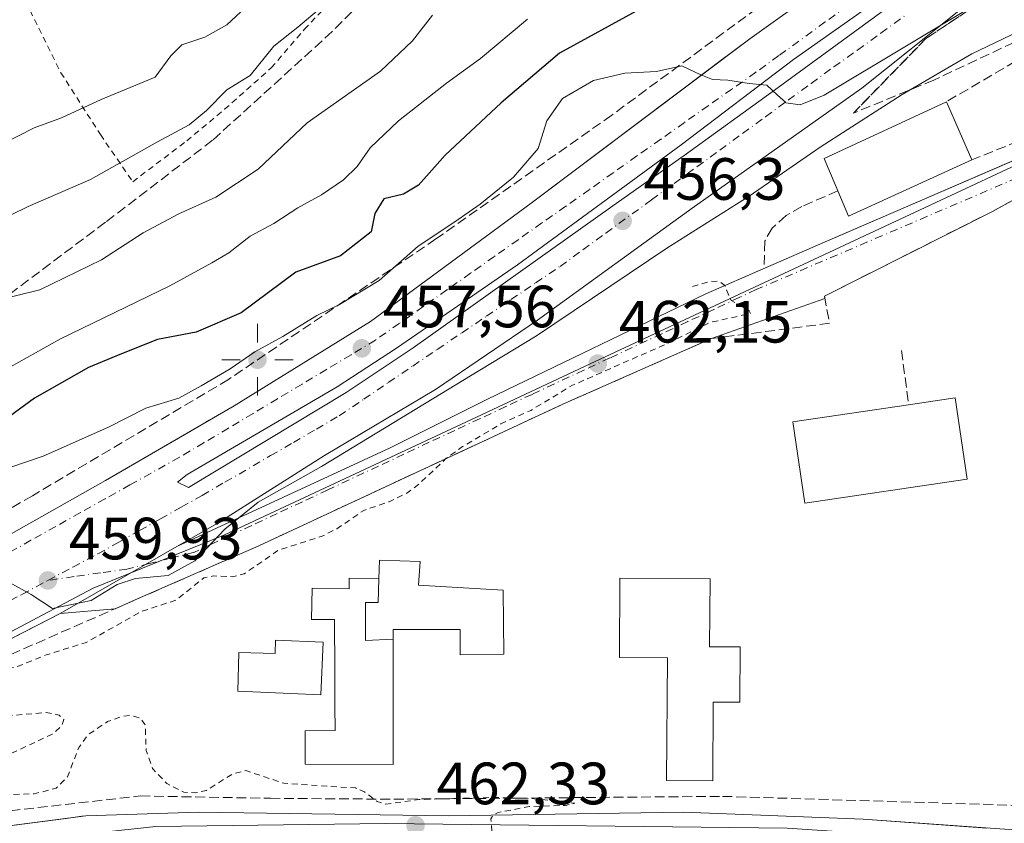
# Model space of a CAD drawing. Units: metres. Extents: x 610674 to 614137, y 4740888 to 4743257.
# Drawn here: x 612182 to 612347, y 4741140 to 4741275 of the extents above; entities that cross this region are included whole.
import ezdxf

# ---------------------------------------------------------------- set-up
doc = ezdxf.new("R2010")
doc.units = ezdxf.units.M
doc.header["$MEASUREMENT"] = 0
for name, pattern in [('DGN Style 2', [1.6480167562047852, 0.988810053722871, -0.6592067024819142]), ('DGN Style 3', [2.307223458686699, 1.648016756204785, -0.6592067024819142]), ('DGN Style 4', [2.6384748266838614, 1.318413404963828, -0.6592067024819142, 0.001648016756204785, -0.6592067024819142])]:
    doc.linetypes.add(name, pattern=pattern)
for name, color, linetype, lineweight in [('Alambrada', 7, 'DGN Style 2', 0), ('Arbolado forestal CxS', 92, 'Continuous', 0), ('Curva de nivel auxiliar', 30, 'DGN Style 2', 0), ('Curva de nivel maestra', 30, 'Continuous', 30), ('Curva de nivel normal', 30, 'Continuous', 0), ('Edificación Cxs', 1, 'Continuous', 13), ('Elemento construido', 1, 'Continuous', 0), ('Muro lineal', 1, 'DGN Style 3', 13), ('Núcleo urbano CxS', 7, 'Continuous', 0), ('Obra de contención lineal', 1, 'DGN Style 3', 13), ('Piscina CxS', 4, 'Continuous', 0), ('Punto de cota en terreno', 7, 'Continuous', 0), ('Punto geodésico', 7, 'Continuous', 0), ('Rótulo de punto de cota en terreno', 7, 'Continuous', 0), ('Senda', 7, 'DGN Style 3', 0), ('Suelo desnudo CxS', 253, 'Continuous', 0), ('Talud superficial', 30, 'DGN Style 3', 0), ('Vía urbana Cxs', 4, 'Continuous', 0), ('Vía urbana eje', 4, 'DGN Style 4', 0)]:
    doc.layers.add(name, color=color, linetype=linetype, lineweight=lineweight)
doc.styles.add('Style-Arial', font='txt')

# ---------------------------------------------------------------- blocks, each defined once
blk = doc.blocks.new('5PATER')
at = {"layer": 'Suelo desnudo CxS', "linetype": 'Continuous', "lineweight": 0}
h = blk.add_hatch(color=51, dxfattribs=at)
edge = h.paths.add_edge_path()
edge.add_ellipse((0, 0), major_axis=(-0.1095731443231308, -0.1110710700762829), ratio=0.9994222409660322, start_angle=0, end_angle=360)
blk = doc.blocks.new('5PGEO')
at = {"layer": 'Punto geodésico', "linetype": 'Continuous', "lineweight": 0}
h = blk.add_hatch(color=5, dxfattribs=at)
edge = h.paths.add_edge_path()
edge.add_ellipse((9.672975540161133e-05, -1.615428924560547e-05), major_axis=(-0.1095731434929149, -0.1110710692347192), ratio=0.9994222409660306, start_angle=0, end_angle=360)
at = {"layer": 'Punto geodésico', "color": 5, "linetype": 'Continuous', "lineweight": 0}
for p, q in [((0, 0.291), (0, 0.6)), ((-0.292, 0), (-0.6, 0)), ((0.291, 0), (0.6, 0)), ((0, -0.291), (0, -0.6))]:
    blk.add_line(p, q, dxfattribs=at)
blk = doc.blocks.new('*U47')
at = {"layer": 'Vía urbana Cxs', "color": 4, "linetype": 'Continuous', "lineweight": 0}
for points in [[(612492.1721999999, 4741467.251, 445.6861000000063), (612482.7795000002, 4741446.481100001, 446.6236999999965), (612474.0482000001, 4741429.944599999, 447.7201999999961), (612462.2082000002, 4741409.9024, 448.200800000006), (612454.0060000002, 4741396.805500001, 448.8196000000025), (612438.2632999998, 4741373.8529, 449.9220999999961), (612429.6643000003, 4741362.8726, 450.5975999999937), (612409.9528000001, 4741339.853800001, 451.645399999994), (612400.3616000004, 4741328.0799, 452.5935999999929), (612392.4241000004, 4741319.4147, 452.8197999999975), (612380.1210000003, 4741307.9715, 453.1906000000017), (612367.1563999997, 4741296.726700001, 453.8885000000009), (612354.5225000001, 4741287.797, 454.3660999999993), (612340.3010999998, 4741277.279800001, 454.9299000000028), (612323.4338999996, 4741263.8521, 457.1258999999991), (612294.9249999998, 4741243.6776, 457.9073000000063), (612268.9296000004, 4741224.892100001, 459.6160999999993), (612251.7977999998, 4741213.250499999, 459.7746000000043), (612233.1446000002, 4741202.137900001, 459.3592000000062), (612215.0867999997, 4741190.7608, 460.670499999993), (612208.3570999998, 4741186.888699999, 460.6159999999945), (612203.0972999996, 4741183.862299999, 462.5114999999933), (612188.7607000005, 4741175.613399999, 462.8071000000054), (612128.7100999998, 4741144.8201, 464.2231999999931)], [(612180.5301000001, 4741189.0101, 462.1546999999992), (612196.3701, 4741197.970100001, 463.2660999999935), (612212.4952999996, 4741207.334799999, 464.7084000000032), (612213.7591000004, 4741208.068700001, 463.2866000000067), (612217.9802000001, 4741210.520099999, 460.2013000000007), (612240.8501000004, 4741224.6801, 460.2415000000037), (612267.8501000004, 4741244.520099999, 459.9057999999932), (612297.9583999999, 4741267.128000001, 456.5244999999995), (612299.3640000002, 4741268.1834, 456.5809000000008), (612304.6201, 4741272.130100001, 456.3462), (612338.4200999998, 4741296.290100001, 454.1137000000017)], [(612323.5, 4741276.750600001, 454.3438000000024), (612311.9245999996, 4741268.6808, 454.9122000000062), (612293.0729, 4741254.327099999, 455.8331000000035), (612265.5562000005, 4741234.152600001, 457.4988000000012), (612245.2493000003, 4741220.195800001, 457.9903999999952), (612235.2613000004, 4741213.713500001, 458.3635000000068), (612210.0597000001, 4741198.962900001, 460.1125000000029), (612208.4722999996, 4741197.7062, 459.5020999999979), (612210.3244000003, 4741196.780099999, 459.3111000000063), (612236.7828000003, 4741212.7213, 458.1803999999975), (612248.0275999998, 4741220.2619, 457.7054000000062), (612281.5635000002, 4741244.0745, 456.4351000000024), (612293.6020000001, 4741252.541200001, 455.8549000000058), (612308.7494999999, 4741263.521400001, 455.1224999999977), (612332.2313000001, 4741280.7193, 453.9924000000028)]]:
    blk.add_polyline3d(points, dxfattribs=at)
blk = doc.blocks.new('*U49')
at = {"layer": 'Vía urbana Cxs', "color": 4, "linetype": 'Continuous', "lineweight": 0}
for points in [[(612170.6201, 4741138.720100001, 464.0338000000047), (612189.7531000003, 4741141.234200001, 473.4300999999978), (612192.3565999996, 4741141.576300001, 473.966499999995), (612193.0701000001, 4741141.670100001, 473.0528999999952), (612211.9801000003, 4741142.270099999, 475.709799999997), (612253.9200999998, 4741141.670100001, 465.8586000000069), (612293.5000999998, 4741142.2601, 469.8987999999954), (612323.6300999997, 4741141.0801, 464.920100000003), (612344.4493000006, 4741139.6073, 468.4541999999929)], [(612348.6206999999, 4741244.9178, 473.7868000000017), (612345.3800999997, 4741243.1601, 475.3172999999952), (612317.1401000004, 4741228.920100001, 465.9459000000061), (612317.2125000004, 4741228.526900001, 466.1183000000019), (612298.1700999998, 4741221.800100001, 468.7692999999999), (612273.1700999998, 4741210.770099999, 464.0160999999935), (612252.2099000001, 4741201.0109, 468.7453999999998), (612249.1600000003, 4741199.5908, 468.3071999999956), (612222.1401000004, 4741187.0101, 468.6814000000013), (612201.3307999996, 4741177.9016, 471.5706000000064), (612197.9863, 4741176.437700001, 470.042300000001), (612188.7607000005, 4741175.613399999, 462.8071000000054), (612203.0972999996, 4741183.862299999, 462.5114999999933), (612208.3570999998, 4741186.888699999, 460.6159999999945), (612244.2027000004, 4741203.458100001, 461.4962999999989), (612260.5539999995, 4741211.6338, 461.9723999999987), (612297.2253999999, 4741229.3344, 463.0558000000019), (612317.2600999996, 4741238.050100001, 463.5546999999933), (612320.3885000005, 4741239.397500001, 463.6144000000059), (612349.4101999998, 4741251.897100001, 464.8940000000002)]]:
    blk.add_polyline3d(points, dxfattribs=at)

msp = doc.modelspace()

# ---------------------------------------------------------------- linework, layer by layer
at = {"layer": 'Alambrada', "color": 7, "linetype": 'DGN Style 2', "lineweight": 0}
msp.add_polyline3d([(612216.9801000003, 4741336.290100001, 426.6297999999952), (612207.4600999998, 4741329.4801, 433.165599999993), (612202.8601000002, 4741325.640100001, 436.2706999999937), (612197.3300999999, 4741320.370100001, 436.4069000000018), (612190.5401, 4741314.7601, 434.0292000000045), (612185.6201, 4741309.7301, 430.6459999999934), (612176.2600999996, 4741300.6801, 432.8203000000067), (612172.9401000004, 4741297.170100001, 435.1401000000042), (612173.3701, 4741295.7301, 435.2988999999943), (612176.3701, 4741290.210100001, 434.3105999999971), (612182.2100999998, 4741279.8101, 430.4375), (612188.8501000004, 4741266.440099999, 433.7087999999931), (612195.5000999998, 4741256.050100001, 440.9269999999961), (612200.9401000004, 4741248.130100001, 440.3188999999985), (612210.0100999996, 4741255.0001, 438.6747000000032), (612216.3701, 4741260.290100001, 439.3894), (612224.2100999998, 4741267.2501, 439.1578000000009), (612229.7801000001, 4741273.7301, 439.0546999999933), (612238.8901000004, 4741283.3301, 435.9372000000003), (612245.0201000003, 4741288.9301, 439.1469999999972), (612239.8201000001, 4741295.4901, 436.6576999999961), (612231.3701, 4741310.210100001, 434.7550999999949), (612224.3000999996, 4741323.800100001, 427.4259000000021), (612216.9801000003, 4741336.290100001, 426.6297999999952)], dxfattribs=at)
at = {"layer": 'Arbolado forestal CxS', "color": 92, "linetype": 'Continuous', "lineweight": 0}
for points in [[(612486.8601000002, 4741395.170100001, 461.368100000007), (612480.8794, 4741390.4838, 461.0727000000043), (612480.5301000001, 4741390.210100001, 461.036500000002), (612456.6201, 4741370.130100001, 460.2768999999971), (612437.0500999996, 4741344.210100001, 463.1606999999931), (612437.1601, 4741344.040100001, 463.2911000000022), (612428.3000999996, 4741334.0001, 461.6411999999983), (612425.1053999999, 4741330.426700001, 461.7535999999964), (612420.5961999996, 4741325.383099999, 462.2727000000014), (612418.2600999996, 4741322.770099999, 462.7810000000027), (612418.3756999997, 4741322.208799999, 463.0246999999945), (612418.4384000005, 4741321.904200001, 463.0948999999965), (612419.1601, 4741318.4001, 463.8399000000064), (612434.8201000001, 4741285.540100001, 464.1646000000038), (612436.4880999997, 4741282.104, 464.0739999999933), (612410.4622999998, 4741273.485900001, 464.1852999999974), (612372.4473000001, 4741261.717700001, 463.9450999999972), (612315.3859000001, 4741235.089299999, 462.9158000000025), (612277.8010999998, 4741217.537500001, 461.9949999999953), (612258.6810999997, 4741208.608300001, 461.2782000000007), (612216.2383000003, 4741188.767100001, 459.6005000000005), (612194.2796999998, 4741179.874299999, 460.0004999999946), (612121.3344999999, 4741141.256899999, 460.9116999999969)], [(612436.4880999997, 4741282.104, 464.0739999999933), (612410.4622999998, 4741273.485900001, 464.1852999999974), (612372.4473000001, 4741261.717700001, 463.9450999999972), (612315.3859000001, 4741235.089299999, 462.9158000000025), (612277.8010999998, 4741217.537500001, 461.9949999999953), (612258.6810999997, 4741208.608300001, 461.2782000000007), (612216.2383000003, 4741188.767100001, 459.6005000000005), (612194.2796999998, 4741179.874299999, 460.0004999999946), (612121.3344999999, 4741141.256899999, 460.9116999999969)]]:
    msp.add_polyline3d(points, dxfattribs=at)
at = {"layer": 'Curva de nivel auxiliar', "color": 30, "linetype": 'DGN Style 2', "lineweight": 0, "elevation": 462.5, "flags": 128}
msp.add_lwpolyline([(612004.3015000002, 4741014.430199999), (612003.1200000001, 4741012.790100001), (612001.6900000004, 4741011.970100001), (612000.1799999997, 4741012.3301), (611998.4900000002, 4741014.390100001), (611995.9500000002, 4741019.940099999), (611992.7699999996, 4741022.440099999), (611990.9500000002, 4741029.600099999), (611991.1799999997, 4741031.110099999), (611992.1399999997, 4741032.700099999), (611997.1399999997, 4741038.280099999), (611997.7800000003, 4741039.710100001), (611998.0899999999, 4741041.450099999), (611997.7300000006, 4741045.9001), (611995.4800000006, 4741051.470100001), (611995.0499999998, 4741053.4001), (611993.9100000003, 4741062.020099999), (611994.0899999999, 4741063.8301), (611994.6600000003, 4741065.470100001), (611996.04, 4741066.800100001), (611998.7400000002, 4741066.4901), (612000.8099999996, 4741067.220100001), (612005.5199999996, 4741072.090100001), (612008.0700000003, 4741073.9801), (612011.2599999999, 4741075.190099999), (612017.9800000006, 4741076.960100001), (612021.3499999996, 4741077.6601), (612033.6900000004, 4741078.9001), (612037.0800000001, 4741078.710100001), (612042.4000000004, 4741077.2601), (612044.8200000003, 4741077.610099999), (612048.1500000004, 4741079.370100001), (612052.8300000001, 4741083.370100001), (612060.1100000005, 4741087.360099999), (612064.3300000001, 4741091.1801), (612071.9199999999, 4741092.9101), (612079.4500000002, 4741095.540100001), (612087.0999999996, 4741095.860099999), (612090, 4741097.780099999), (612090.9199999999, 4741098.0801), (612093.2699999996, 4741097.960100001), (612097.6699999999, 4741096.850099999), (612099.3799999999, 4741096.090100001), (612100.7400000002, 4741094.890100001), (612102.3899999997, 4741092.190099999), (612103.7100000001, 4741089.1501), (612105.2400000002, 4741084.700099999), (612106.8899999997, 4741078.4101), (612107.8499999996, 4741076.110099999), (612109.1200000001, 4741074.5701), (612111.7199999997, 4741072.350099999), (612113.4000000004, 4741071.2301), (612115.1100000005, 4741070.5701), (612117.3499999996, 4741070.6601), (612119.54, 4741071.600099999), (612125.1799999997, 4741076.7301), (612126.5999999996, 4741078.960100001), (612129.6600000003, 4741086.6601), (612131.3200000003, 4741088.420100001), (612132.4199999999, 4741088.850099999), (612134.2300000006, 4741088.940099999), (612142.0700000003, 4741086.840100001), (612147.9600000001, 4741086.270099999), (612160.6399999997, 4741085.9301), (612175.75, 4741081.360099999), (612181.1799999997, 4741080.5701), (612181.9600000001, 4741081.120100001), (612182.2199999997, 4741082.0701), (612181.8499999996, 4741085.130100001), (612180.2999999998, 4741087.720100001), (612176.5099999999, 4741091.550100001), (612176.6200000001, 4741092.280099999), (612178.4400000004, 4741092.770099999), (612183.3399999999, 4741092.040100001), (612188.7699999996, 4741091.9301), (612190.75, 4741092.3101), (612191.0199999996, 4741093.090100001), (612190.0899999999, 4741095.4101), (612188.8899999997, 4741096.790100001), (612181.5499999998, 4741101.360099999), (612174.3099999996, 4741104.200099999), (612161.9900000002, 4741109.9101), (612156.1699999999, 4741111.890100001), (612151.75, 4741114.1501), (612146.6699999999, 4741115.470100001), (612144.2599999999, 4741116.550100001), (612142.8799999999, 4741117.640100001), (612141.9400000004, 4741118.850099999), (612140.5099999999, 4741122.390100001), (612140.2699999996, 4741125.190099999), (612141.3899999997, 4741126.450099999), (612143.4500000002, 4741126.710100001), (612146.1600000003, 4741124.950099999), (612148.2999999998, 4741124.540100001), (612154.0899999999, 4741126.7301), (612166.0800000001, 4741130.1601), (612184.2199999997, 4741133.0801), (612191.2199999997, 4741134.880100001), (612194.3300000001, 4741134.6601), (612196.0199999996, 4741133.9901), (612198.1900000004, 4741132.460100001), (612200.3499999996, 4741132.170100001), (612205.2699999996, 4741134.300100001), (612209.6299999999, 4741137.2401), (612212.7100000001, 4741138.0601), (612218.6799999997, 4741138.110099999), (612224.1299999999, 4741137.020099999), (612227.5700000003, 4741136.7601), (612259.54, 4741137.920100001), (612261.3099999996, 4741138.5701), (612261.0999999996, 4741141.1501), (612261.4500000002, 4741141.7601), (612262.3200000003, 4741142.220100001), (612267.5499999998, 4741143.220100001), (612273.6200000001, 4741143.420100001), (612275.2199999997, 4741143.7601), (612268.4000000004, 4741144.540100001), (612261.4900000002, 4741144.7401), (612249, 4741144.390100001), (612243.4199999999, 4741143.620100001), (612241.9800000006, 4741144.050100001), (612239.8899999997, 4741145.6601), (612238.3300000001, 4741146.340100001), (612226.3300000001, 4741147.120100001), (612219.9500000002, 4741149.2601), (612217.6699999999, 4741148.700099999), (612213.3399999999, 4741145.9101), (612211.4400000004, 4741145.5101), (612209.5, 4741145.630100001), (612206.6600000003, 4741147.0701), (612204.2599999999, 4741149.610099999), (612203.1699999999, 4741152.610099999), (612203.04, 4741156.940099999), (612202.1799999997, 4741158.0601), (612200.7100000001, 4741158.520099999), (612199.0199999996, 4741158.3201), (612196.7100000001, 4741157.4901), (612193.3600000005, 4741155.2401), (612191.8700000001, 4741153.110099999), (612189.9500000002, 4741148.190099999), (612188.0599999996, 4741146.280099999), (612184.3700000001, 4741145.350099999), (612178.4000000004, 4741145.1601), (612176.8899999997, 4741145.6601), (612175.7000000002, 4741146.860099999), (612175.5, 4741148.280099999), (612176.1200000001, 4741149.5601), (612178.1299999999, 4741151.0101), (612187.4100000003, 4741155.360099999), (612189.0099999999, 4741156.790100001), (612189.3600000005, 4741157.8201), (612188.5800000001, 4741158.5801), (612186.4000000004, 4741158.9901), (612175.3300000001, 4741158.100099999), (612169.3600000005, 4741158.720100001), (612168.2699999996, 4741159.300100001), (612168, 4741160.290100001), (612168.5599999996, 4741161.790100001), (612169.6500000004, 4741163.280099999), (612171.0099999999, 4741164.350099999), (612172.6299999999, 4741165.050100001), (612181.25, 4741166.620100001), (612186.4100000003, 4741168.6801), (612193.1299999999, 4741170.780099999), (612202.4000000004, 4741175.9801), (612208.2000000002, 4741177.870100001), (612212.9000000004, 4741181.620100001), (612214.4400000004, 4741181.9301), (612217.6399999997, 4741181.8101), (612219.6699999999, 4741182.290100001), (612225.3899999997, 4741186.2501), (612232.75, 4741188.600099999), (612235.2199999997, 4741189.860099999), (612239.7300000006, 4741192.950099999), (612243.9900000002, 4741194.4101), (612246.9800000006, 4741195.840100001), (612249.1200000001, 4741197.460100001), (612253.5999999996, 4741201.690099999), (612256.3399999999, 4741203.670100001), (612262.7599999999, 4741207.470100001), (612267.8099999996, 4741209.7301), (612274.7199999997, 4741213.920100001), (612290.4600000001, 4741220.8301), (612297.9199999999, 4741224.5001), (612304.7300000006, 4741226.0101), (612304.5199999996, 4741226.470100001), (612301.4600000001, 4741228.190099999), (612300.3799999999, 4741230.7301), (612299.3099999996, 4741231.470100001), (612297.6799999997, 4741231.340100001), (612294.54, 4741230.420100001)], dxfattribs=at)
at = {"layer": 'Curva de nivel maestra', "color": 30, "linetype": 'Continuous', "lineweight": 30, "elevation": 450, "flags": 128}
msp.add_lwpolyline([(612286.1299999999, 4741277.090100001), (612272.6200000001, 4741269.710100001), (612262.8200000003, 4741261.380100001), (612253.4400000004, 4741252.5801), (612248.9400000004, 4741247.550100001), (612246.4400000004, 4741246.030099999), (612243.0899999999, 4741245.2401), (612241.5899999999, 4741242.800100001), (612240.9800000006, 4741239.710100001), (612235.8300000001, 4741235.670100001), (612228.3300000001, 4741232.950099999), (612219.1299999999, 4741226.140100001), (612211.5999999996, 4741222.860099999), (612205.0700000003, 4741221.640100001), (612199.0599999996, 4741219.210100001), (612193.5, 4741216.940099999), (612184.4199999999, 4741211.790100001), (612177.6600000003, 4741206.870100001)], dxfattribs=at)
at = {"layer": 'Curva de nivel normal', "color": 30, "linetype": 'Continuous', "lineweight": 0, "flags": 128}
for points, elevation in [([(612180.2199999997, 4741180.8201), (612183.8600000005, 4741178.800100001), (612187.4600000001, 4741176.4901), (612193.9699999997, 4741177.8101), (612198.3099999996, 4741180.4801), (612201.4000000004, 4741181.520099999), (612206.9000000004, 4741182.030099999), (612211.3899999997, 4741184.470100001), (612216.3899999997, 4741189.770099999), (612221.9900000002, 4741194.3101), (612232.6600000003, 4741200.3301), (612259.2644999997, 4741216.4652), (612268.7699999996, 4741222.2301), (612290.6799999997, 4741236.9801), (612304.5099999999, 4741245.690099999), (612316.4299999997, 4741253.9101), (612330.1799999997, 4741262.780099999), (612341.9299999997, 4741269.630100001), (612351.0300000003, 4741273.960100001), (612363.3899999997, 4741281.710100001)], 460), ([(612180.2999999998, 4741200.1601), (612185.8799999999, 4741202.030099999), (612196.8799999999, 4741206.940099999), (612203.1100000005, 4741210.090100001), (612208.6699999999, 4741211.8101), (612212.4400000004, 4741213.880100001), (612217.3200000003, 4741216.720100001), (612221.4299999997, 4741219.550100001), (612226.1399999997, 4741222.1601), (612231.8399999999, 4741225.690099999), (612235.6600000003, 4741227.5001), (612242.3300000001, 4741231.530099999), (612248.8700000001, 4741237.340100001), (612255.0599999996, 4741241.390100001), (612259.29, 4741244.380100001), (612264.9199999999, 4741248.920100001), (612269.0199999996, 4741253.710100001), (612270.4800000006, 4741258.380100001), (612273.1200000001, 4741262.090100001), (612278.3399999999, 4741265.120100001), (612283.6200000001, 4741266.340100001), (612288.9100000003, 4741266.640100001), (612293.2100000001, 4741267.600099999), (612296.3499999996, 4741266.0801), (612298.3200000003, 4741265.3201), (612300.9000000004, 4741265.1801), (612304.5, 4741264.6501), (612307.4900000002, 4741264.340100001), (612309.2800000003, 4741262.6801), (612310.5869000005, 4741261.476600001), (612310.6699999999, 4741261.4001), (612313.0899999999, 4741261.050100001), (612317.0700000003, 4741262.6801), (612345.3099999996, 4741279.620100001)], 455), ([(612174.7199999997, 4741239.790100001), (612183.3499999996, 4741243.960100001), (612193.8399999999, 4741248.5001), (612205.0999999996, 4741254.840100001), (612210.4100000003, 4741257.700099999), (612213.3300000001, 4741260.100099999), (612216.7400000002, 4741263.550100001), (612220.6600000003, 4741265.960100001), (612224.6600000003, 4741270.880100001), (612228.6600000003, 4741274.0701), (612232.6600000003, 4741277.470100001)], 435), ([(612179.1200000001, 4741254.5101), (612184.3600000005, 4741257.200099999), (612188.9800000006, 4741258.860099999), (612195.6399999997, 4741261.920100001), (612204.6799999997, 4741265.670100001), (612207.3399999999, 4741269.270099999), (612209.1900000004, 4741271.110099999), (612213.0700000003, 4741272.420100001), (612216.7599999999, 4741274.5001), (612220.6600000003, 4741278.100099999)], 430), ([(612169.1100000005, 4741210.8101), (612188.8200000003, 4741221.7601), (612207.1900000004, 4741230.6801), (612214.2400000002, 4741234.520099999), (612217.0899999999, 4741236.190099999), (612220.6799999997, 4741239.020099999), (612224.6600000003, 4741241.120100001), (612228.6600000003, 4741243.770099999), (612232.6600000003, 4741245.9101), (612236.3300000001, 4741248.440099999), (612238.6200000001, 4741250.710100001), (612240.8099999996, 4741253.840100001), (612245.5599999996, 4741258.370100001), (612253.6399999997, 4741264.710100001), (612259.3300000001, 4741268.840100001), (612267.2599999999, 4741275.450099999)], 445), ([(612177.3300000001, 4741228.020099999), (612185.3300000001, 4741229.970100001), (612195.6600000003, 4741235.0101), (612202.6600000003, 4741239.530099999), (612208.6600000003, 4741242.770099999), (612214.9100000003, 4741245.530099999), (612221.9800000006, 4741250.270099999), (612230.2400000002, 4741258.020099999), (612242.5599999996, 4741266.700099999), (612247.9299999997, 4741271.790100001), (612251.2999999998, 4741276.100099999)], 440)]:
    msp.add_lwpolyline(points, dxfattribs=dict(at, elevation=elevation))
at = {"layer": 'Edificación Cxs', "color": 1, "linetype": 'Continuous', "lineweight": 13, "flags": 128}
for points, elevation in [([(612330.2600999996, 4741246.520099999), (612321.1700999998, 4741242.360099999), (612319.3901000004, 4741246.5801), (612317.1001000004, 4741252.050100001), (612337.6501000002, 4741261.5701), (612341.8901000004, 4741251.8101)], 467.5598999999929), ([(612341.1201, 4741198.170100001), (612313.8501000004, 4741194.1801), (612311.8501000004, 4741207.8101), (612331.2801000001, 4741210.670100001), (612339.1201, 4741211.8201)], 481.8187000000034), ([(612244.6826, 4741171.301700001), (612240.0268999999, 4741171.1251), (612240.0268999999, 4741177.475099999), (612242.1436000001, 4741177.475099999), (612242.2901, 4741181.440400001), (612242.3800999997, 4741184.600099999), (612249.2001, 4741184.390100001), (612248.9600999998, 4741180.380100001), (612249.8334999997, 4741180.3301), (612263.1401000004, 4741179.5701), (612263.2801000001, 4741168.790100001), (612255.9401000004, 4741168.690099999), (612255.9301000005, 4741172.960100001), (612249.7187000001, 4741172.943499999), (612245.2342999997, 4741172.931500001), (612244.6801000005, 4741172.9301), (612244.6823000005, 4741171.3137)], 477.5500999999931), ([(612242.2901, 4741181.440400001), (612242.1436000001, 4741177.475099999), (612240.0268999999, 4741177.475099999), (612240.0268999999, 4741171.1251), (612244.6826, 4741171.301700001), (612244.6892999997, 4741165.967499999), (612244.7024999997, 4741155.986500001), (612244.7100999998, 4741150.290100001), (612229.9101, 4741150.340100001), (612229.9101, 4741155.9301), (612234.9401000004, 4741155.9801), (612234.9083000004, 4741160.1995), (612234.9080999997, 4741160.2393), (612234.8652999997, 4741165.929500001), (612234.8000999996, 4741174.600099999), (612230.9901000002, 4741174.640100001), (612231.1001000004, 4741179.880100001), (612237.2701000003, 4741179.7601), (612237.3000999996, 4741181.540100001)], 473.9545999999972), ([(612302.9801000003, 4741170.020099999), (612302.9200999998, 4741160.7301), (612298.4600999998, 4741160.7601), (612298.3701, 4741147.540100001), (612290.6201, 4741147.590100001), (612290.7701000003, 4741168.210100001), (612282.6901000004, 4741168.2501), (612282.7801000001, 4741181.590100001), (612297.9200999998, 4741181.4801), (612297.8501000004, 4741170.050100001)], 475.8125)]:
    msp.add_lwpolyline(points, close=True, dxfattribs=dict(at, elevation=elevation))
at = {"layer": 'Edificación Cxs', "color": 1, "linetype": 'Continuous', "lineweight": 13, "extrusion": (-0.1566916404505408, 0.03293087380693321, 0.9870984182761263), "elevation": 60647.22318456614, "flags": 128}
msp.add_lwpolyline([(-4765820.903640894, -370981.6894632396), (-4765825.785713817, -370985.0995189567), (-4765839.32871808, -370966.7095756254)], dxfattribs=at)
at = {"layer": 'Edificación Cxs', "color": 1, "linetype": 'Continuous', "lineweight": 13, "extrusion": (0.06912125448559372, -0.1591093027710017, 0.9848383024385594), "elevation": -711592.8052316788, "flags": 128}
msp.add_lwpolyline([(2450791.012176683, 4042496.504219374), (2450791.012176683, 4042485.699193906)], dxfattribs=at)
at = {"layer": 'Edificación Cxs', "color": 1, "linetype": 'Continuous', "lineweight": 13, "extrusion": (0.08761371938022953, 0.03985181217178449, 0.9953570561577324), "elevation": 243060.5504675946, "flags": 128}
msp.add_lwpolyline([(4062234.916926579, -2508704.961233916), (4062234.916926579, -2508692.125056125)], dxfattribs=at)
at = {"layer": 'Edificación Cxs', "color": 1, "linetype": 'Continuous', "lineweight": 13, "extrusion": (-0.1517221153061372, -0.3472175353382059, 0.9254298368221618), "elevation": -1738715.870843458, "flags": 128}
msp.add_lwpolyline([(-1337331.019003944, 4247679.36594756), (-1337337.682811568, 4247671.313831121), (-1337341.003612325, 4247674.722211175)], dxfattribs=at)
at = {"layer": 'Edificación Cxs', "color": 1, "linetype": 'Continuous', "lineweight": 13, "extrusion": (-0.1671821307734593, 0.05357682612735797, 0.9844692269706378), "elevation": 152107.5265736663, "flags": 128}
msp.add_lwpolyline([(-4701899.585054608, -850312.8982904447), (-4701903.07281621, -850305.6710176228), (-4701890.68436358, -850299.5049372085)], dxfattribs=at)
at = {"layer": 'Edificación Cxs', "color": 1, "linetype": 'Continuous', "lineweight": 13}
for points in [[(612341.1201, 4741198.170100001, 468.9529999999941), (612313.8501000004, 4741194.1801, 478.5331000000006), (612311.8501000004, 4741207.8101, 481.8187000000034), (612331.2801000001, 4741210.670100001, 466.6016999999993)], [(612249.2001, 4741184.390100001, 477.5500999999931), (612248.9600999998, 4741180.380100001, 477.2712999999931), (612249.8334999997, 4741180.3301, 476.5923000000039), (612263.1401000004, 4741179.5701, 470.2379999999976), (612263.2801000001, 4741168.790100001, 471.0466000000015), (612255.9401000004, 4741168.690099999, 467.1257999999943), (612255.9301000005, 4741172.960100001, 471.2473000000027), (612249.7187000001, 4741172.943499999, 471.844299999997), (612245.2342999997, 4741172.931500001, 473.0660999999964), (612244.6801000005, 4741172.9301, 473.0510000000068), (612244.6823000005, 4741171.3137, 471.8157000000065), (612244.6823000005, 4741171.301700001, 471.8062000000064), (612244.6892999997, 4741165.967499999, 468.8432999999932), (612244.7024999997, 4741155.986500001, 468.3850999999996), (612244.7100999998, 4741150.290100001, 467.6842999999935), (612229.9101, 4741150.340100001, 469.0040000000009), (612229.9101, 4741155.9301, 465.9802000000054), (612234.9401000004, 4741155.9801, 467.2302999999956), (612234.9083000004, 4741160.1995, 467.0050000000047), (612234.9080999997, 4741160.2393, 466.9998000000051), (612234.8652999997, 4741165.929500001, 466.6587), (612234.8000999996, 4741174.600099999, 467.2972000000009), (612230.9901000002, 4741174.640100001, 467.2045999999973), (612231.1001000004, 4741179.880100001, 468.3950000000041), (612237.2701000003, 4741179.7601, 466.8274999999995), (612237.3000999996, 4741181.540100001, 466.1273999999976), (612242.2901, 4741181.440099999, 473.2994999999937), (612242.3800999997, 4741184.600099999, 470.9416000000056), (612249.2001, 4741184.390100001, 477.5500999999931)], [(612302.9801000003, 4741170.020099999, 474.888300000006), (612302.9200999998, 4741160.7301, 470.0883000000031), (612298.4600999998, 4741160.7601, 468.9857000000048), (612298.3701, 4741147.540100001, 472.7599000000046), (612290.6201, 4741147.590100001, 471.6542000000045), (612290.7701000003, 4741168.210100001, 467.4162000000069), (612282.6901000004, 4741168.2501, 475.8125), (612282.7801000001, 4741181.590100001, 470.2715000000026), (612297.9200999998, 4741181.4801, 468.0290999999997), (612297.8501000004, 4741170.050100001, 468.7308000000049), (612302.9801000003, 4741170.020099999, 474.888300000006)]]:
    msp.add_polyline3d(points, dxfattribs=at)
at = {"layer": 'Elemento construido', "color": 1, "linetype": 'Continuous', "lineweight": 0}
for points in [[(612180.5301000001, 4741189.0101, 462.1546999999992), (612196.3701, 4741197.970100001, 463.2660999999935), (612217.9801000003, 4741210.520099999, 460.2013000000007), (612240.8501000004, 4741224.6801, 460.2415000000037), (612267.8501000004, 4741244.520099999, 459.9057999999932), (612304.6201, 4741272.130100001, 456.3462), (612338.4200999998, 4741296.290100001, 454.1137000000017), (612359.1700999998, 4741311.970100001, 453.0675999999949), (612368.6901000004, 4741319.6501, 453.7114000000002), (612377.0500999996, 4741328.050100001, 452.5280999999959), (612395.1001000004, 4741348.360099999, 452.6288999999961), (612410.3701, 4741366.520099999, 455.0421000000061), (612426.7301000003, 4741386.9301, 455.9189999999944), (612442.2100999998, 4741409.0101, 447.3279000000039), (612459.2600999996, 4741434.440099999, 451.0953000000009), (612472.1700999998, 4741458.840100001, 446.1184999999969), (612487.0100999996, 4741492.9301, 443.2122999999993)], [(612317.2600999996, 4741238.050100001, 463.5546999999933), (612351.5301000001, 4741252.8101, 464.1573999999965), (612371.0201000003, 4741260.4901, 464.1505999999936), (612395.2401000002, 4741268.7601, 464.0626000000047), (612423.6001000004, 4741277.620100001, 464.9667999999947), (612440.1401000004, 4741284.710100001, 464.2522999999928), (612443.7029999997, 4741287.9904, 464.148000000001), (612451.9579999996, 4741292.752900001, 464.7578999999969), (612465.7692, 4741299.1029, 464.335699999996), (612468.6267999997, 4741301.642899999, 464.4609999999957), (612468.7855000002, 4741304.1829, 464.5473999999958), (612463.8641999997, 4741315.4542, 468.6971000000049), (612445.1316999998, 4741349.7443, 466.593399999998)], [(612170.6201, 4741138.720100001, 464.0338000000047), (612193.0701000001, 4741141.670100001, 473.0528999999952), (612211.9801000003, 4741142.270099999, 475.709799999997), (612253.9200999998, 4741141.670100001, 465.8586000000069), (612293.5000999998, 4741142.2601, 469.8987999999954), (612323.6300999997, 4741141.0801, 464.920100000003), (612386.2500999998, 4741136.6501, 469.313599999994)]]:
    msp.add_polyline3d(points, dxfattribs=at)
at = {"layer": 'Muro lineal', "color": 1, "linetype": 'DGN Style 3', "lineweight": 13, "extrusion": (0.03399137324875983, 0.01988587452627251, 0.9992242683897289), "elevation": 115565.5274970699, "flags": 128}
msp.add_lwpolyline([(3783174.720734521, -2920437.030514357), (3783174.72073452, -2920402.803330213)], dxfattribs=at)
at = {"layer": 'Muro lineal', "color": 1, "linetype": 'DGN Style 3', "lineweight": 13, "extrusion": (-0.06737675430508366, -0.02685613785634212, 0.9973660916828653), "elevation": -168124.8623765671, "flags": 128}
msp.add_lwpolyline([(-4177540.419602885, 2318273.694127982), (-4177540.419602885, 2318258.313313199)], dxfattribs=at)
at = {"layer": 'Muro lineal', "color": 1, "linetype": 'DGN Style 3', "lineweight": 13}
for points in [[(612493.6601, 4741521.890100001, 446.9260000000068), (612484.2100999998, 4741499.0101, 442.2449999999953), (612471.3701, 4741471.170100001, 447.7860999999976), (612461.9401000004, 4741451.170100001, 449.9336000000039), (612452.6901000004, 4741433.800100001, 454.6346000000049), (612441.2600999996, 4741415.970100001, 447.3263000000007), (612416.6201, 4741381.970100001, 452.7121999999945), (612408.9700999996, 4741370.840100001, 456.1272999999928), (612381.6901000004, 4741338.850099999, 451.4251999999979), (612371.4200999998, 4741327.7301, 452.0449999999983), (612357.4600999998, 4741316.130100001, 452.5240999999951), (612341.1300999997, 4741303.2501, 456.0619000000006), (612281.4200999998, 4741259.3201, 459.9397000000026), (612251.8601000002, 4741238.520099999, 461.9670999999944), (612217.0201000003, 4741214.9301, 458.9881000000024), (612184.1001000004, 4741195.4101, 461.876099999994), (612155.7801000001, 4741179.1601, 459.8392000000022)], [(612351.0401, 4741246.2301, 471.9103999999934), (612345.3800999997, 4741243.1601, 475.3172999999952), (612317.1401000004, 4741228.920100001, 465.9459000000061), (612317.9801000003, 4741224.360099999, 464.8867999999929), (612298.1700999998, 4741221.800100001, 468.7692999999999), (612273.1700999998, 4741210.770099999, 464.0160999999935), (612222.1401000004, 4741187.0101, 468.6814000000013), (612174.6201, 4741166.210100001, 473.1388000000007)], [(612319.3901000004, 4741246.5801, 465.1613999999972), (612313.3400999998, 4741243.970100001, 464.1514000000025), (612310.6901000004, 4741242.440099999, 464.0859999999957), (612308.3400999998, 4741240.360099999, 464.2148000000016), (612307.1001000004, 4741238.130100001, 464.0647999999928), (612307.0100999996, 4741234.210100001, 463.2989999999991)], [(612173.5301000001, 4741141.720100001, 464.8408000000054), (612202.2100999998, 4741145.0001, 468.7599999999948), (612224.0500999996, 4741144.600099999, 475.9744000000064), (612244.8101000005, 4741144.450099999, 472.0464999999967), (612300.0100999996, 4741144.9301, 476.6946999999927), (612351.7301000003, 4741143.350099999, 470.4070000000065)]]:
    msp.add_polyline3d(points, dxfattribs=at)
at = {"layer": 'Núcleo urbano CxS', "color": 7, "linetype": 'Continuous', "lineweight": 0}
for points in [[(612494.6145000001, 4741102.670700001, 463.0684999999939), (612456.0346999997, 4741115.6669, 464.4134999999952), (612444.7540999996, 4741119.4639, 464.3506999999955), (612426.1951000001, 4741124.6373, 464.2465999999986), (612396.3107000003, 4741132.960100001, 464.0837999999931), (612377.3914999999, 4741134.7049, 464.0203000000038), (612360.2780999999, 4741136.285900001, 463.8399000000064), (612310.8683000002, 4741139.598900001, 463.284799999994), (612243.3992999997, 4741140.3687, 462.9321000000054), (612204.8066999996, 4741139.8563, 461.8969999999972), (612152.4188999999, 4741134.2281, 461.3788999999961), (612115.6778999995, 4741130.717900001, 460.9048999999941), (612121.3344999999, 4741141.256899999, 460.9116999999969), (612194.2796999998, 4741179.874299999, 460.0004999999946), (612216.2383000003, 4741188.767100001, 459.6005000000005), (612258.6810999997, 4741208.608300001, 461.2782000000007), (612277.8010999998, 4741217.537500001, 461.9949999999953), (612315.3859000001, 4741235.089299999, 462.9158000000025), (612372.4473000001, 4741261.717700001, 463.9450999999972), (612410.4622999998, 4741273.485900001, 464.1852999999974), (612436.4880999997, 4741282.104, 464.0739999999933), (612523.9621000001, 4741322.3397, 464.7111000000005)], [(612436.4880999997, 4741282.104, 464.0739999999933), (612410.4622999998, 4741273.485900001, 464.1852999999974), (612372.4473000001, 4741261.717700001, 463.9450999999972), (612315.3859000001, 4741235.089299999, 462.9158000000025), (612277.8010999998, 4741217.537500001, 461.9949999999953), (612258.6810999997, 4741208.608300001, 461.2782000000007), (612216.2383000003, 4741188.767100001, 459.6005000000005), (612194.2796999998, 4741179.874299999, 460.0004999999946), (612121.3344999999, 4741141.256899999, 460.9116999999969)]]:
    msp.add_polyline3d(points, dxfattribs=at)
at = {"layer": 'Obra de contención lineal', "color": 1, "linetype": 'DGN Style 3', "lineweight": 13, "extrusion": (-0.03998404830342208, 0.3097069504931235, 0.9499909897980716), "elevation": 1444345.682211739, "flags": 128}
msp.add_lwpolyline([(-1214356.714010125, -4392415.847285781), (-1214356.714010125, -4392406.146292823)], dxfattribs=at)
at = {"layer": 'Piscina CxS', "color": 4, "linetype": 'Continuous', "lineweight": 0}
msp.add_polyline3d([(612232.9401000004, 4741170.8101, 463.4646999999969), (612232.5401, 4741161.9801, 461.3984000000055), (612218.5800999999, 4741162.610099999, 462.6999999999971), (612218.7301000003, 4741169.0801, 462.8888000000007), (612224.8400999998, 4741168.9301, 462.6178000000073), (612224.9401000004, 4741171.1601, 463.1554999999935)], close=True, dxfattribs=at)
msp.add_polyline3d([(612232.9401000004, 4741170.8101, 463.4646999999969), (612232.5401, 4741161.9801, 461.3984000000055), (612218.5800999999, 4741162.610099999, 462.6999999999971), (612218.7301000003, 4741169.0801, 462.8888000000007), (612224.8400999998, 4741168.9301, 462.6178000000073), (612224.9401000004, 4741171.1601, 463.1554999999935), (612232.9401000004, 4741170.8101, 463.4646999999969)], dxfattribs=at)
at = {"layer": 'Senda', "color": 7, "linetype": 'DGN Style 3', "lineweight": 0}
msp.add_polyline3d([(612298.5029999996, 4741344.5164, 426.8567000000039), (612297.1467000004, 4741342.927300001, 427.132500000007), (612283.9175000006, 4741327.052300001, 432.2807999999932), (612252.4321, 4741291.333500001, 437.1560000000027), (612234.4402999999, 4741273.3419, 440.7050000000018), (612214.3318999996, 4741255.0855, 439.2678000000015), (612196.3403000003, 4741241.327099999, 443.789300000004), (612167.2874999996, 4741219.5255, 444.5455999999977)], dxfattribs=at)
at = {"layer": 'Talud superficial', "color": 30, "linetype": 'DGN Style 3', "lineweight": 0}
for points in [[(612609.7599999999, 4741788.2601, 431.2216999999946), (612595.8556000004, 4741758.236199999, 435.9394999999931), (612577.3346999995, 4741717.4902, 437.2850999999937), (612564.1054999996, 4741680.977700001, 435.9609000000055), (612545.0554999998, 4741594.723300001, 439.1662999999971), (612532.8846000005, 4741558.739900001, 441.2212), (612498.6210000003, 4741476.3397, 444.3025000000052), (612475.9990999997, 4741427.920800001, 447.633799999996), (612447.4241000004, 4741381.883300001, 449.5430999999954), (612415.2770999996, 4741341.401900001, 451.948000000004), (612381.9395000003, 4741304.095600001, 453.9281000000047), (612334.1178000001, 4741272.105900001, 454.5737999999984), (612322.0113000004, 4741259.645500001, 456.8114999999962)], [(612365.7000000002, 4741279.370100001, 464.9953999999998), (612335.5050999997, 4741265.2018, 461.8095999999932), (612322.0113000004, 4741259.645500001, 461.527700000006), (612334.1178000001, 4741272.105900001, 455.4775999999983), (612381.9395000003, 4741304.095600001, 456.3524000000034)], [(612365.7000000002, 4741279.370100001, 460.266499999998), (612335.5050999997, 4741265.2018, 458.0132000000012), (612322.0113000004, 4741259.645500001, 456.8114999999962)]]:
    msp.add_polyline3d(points, dxfattribs=at)
at = {"layer": 'Vía urbana Cxs', "color": 4, "linetype": 'Continuous', "lineweight": 0, "extrusion": (-0.3955703830911113, 0.918435664974842, 3.637817296950466e-05), "elevation": 4112307.565059834, "flags": 128}
msp.add_lwpolyline([(-2437867.363372829, 313.9564643021846), (-2437870.7695985, 314.0161643022367), (-2437902.368634419, 315.2957643030776)], dxfattribs=at)
at = {"layer": 'Vía urbana Cxs', "color": 4, "linetype": 'Continuous', "lineweight": 0, "extrusion": (0.1227177903946048, 0.04335052474464814, 0.9914943650495598), "elevation": 281139.1135818903, "flags": 128}
msp.add_lwpolyline([(4266541.908402607, -2138167.784094365), (4266541.908402608, -2138147.415229963)], dxfattribs=at)
at = {"layer": 'Vía urbana Cxs', "color": 4, "linetype": 'Continuous', "lineweight": 0, "extrusion": (-0.498714035964371, 0.866766583190343, 2.442675111274749e-05), "elevation": 3804185.470416246, "flags": 128}
msp.add_lwpolyline([(-2895138.195272791, 367.6921084371012), (-2895132.126945756, 369.5876084376656), (-2895115.586617744, 369.8832084377659)], dxfattribs=at)
msp.add_lwpolyline([(-2895138.195272791, 367.6921084371012), (-2895132.126945756, 369.5876084376656), (-2895115.586617744, 369.8832084377659)], dxfattribs=at)
at = {"layer": 'Vía urbana Cxs', "color": 4, "linetype": 'Continuous', "lineweight": 0, "extrusion": (-0.6131479418732263, -0.05478427950269016, 0.7880661673336814), "elevation": -634739.4460194586, "flags": 128}
msp.add_lwpolyline([(-4667881.572699221, 813343.7573948428), (-4667881.572699221, 813332.0041278554)], dxfattribs=at)
at = {"layer": 'Vía urbana Cxs', "color": 4, "linetype": 'Continuous', "lineweight": 0, "extrusion": (0.03085382654837452, 0.01582148118880734, 0.9993986802674473), "elevation": 94363.31542270076, "flags": 128}
msp.add_lwpolyline([(3939498.010777642, -2706468.636027046), (3939498.010777642, -2706407.238223685)], dxfattribs=at)
at = {"layer": 'Vía urbana Cxs', "color": 4, "linetype": 'Continuous', "lineweight": 0}
for points in [[(612208.4722999996, 4741197.7062, 459.5020999999979), (612210.3244000003, 4741196.780099999, 459.3111000000063), (612236.7828000003, 4741212.7213, 458.1803999999975), (612248.0275999998, 4741220.2619, 457.7054000000062), (612281.5635000002, 4741244.0745, 456.4351000000024), (612293.6020000001, 4741252.541200001, 455.8549000000058), (612308.7494999999, 4741263.521400001, 455.1224999999977), (612332.2313000001, 4741280.7193, 453.9924000000028), (612340.6317999996, 4741286.8048, 453.5984000000026), (612355.3162000002, 4741297.718900001, 452.8856999999989), (612369.0085000005, 4741308.103800001, 452.340200000006), (612379.5257000001, 4741317.694900001, 451.7891999999993), (612386.2065000003, 4741324.375700001, 451.3647000000056), (612395.9299, 4741335.2236, 450.8424999999989), (612408.8283000002, 4741350.7018, 450.0552000000025), (612418.2209999999, 4741361.615900001, 449.4830999999977), (612433.4346000003, 4741380.930500001, 448.2118999999948), (612446.1346000005, 4741398.789899999, 447.6181999999972), (612453.6091, 4741410.4977, 446.6279000000068), (612464.7878999999, 4741428.952500001, 446.5207999999984), (612473.3868000006, 4741445.2905, 445.1696999999986), (612478.6123000003, 4741455.741599999, 444.3187000000034), (612486.0867999997, 4741472.2119, 443.604800000001)], [(612492.1721999999, 4741467.251, 445.6861000000063), (612482.7795000002, 4741446.481100001, 446.6236999999965), (612474.0482000001, 4741429.944599999, 447.7201999999961), (612462.2082000002, 4741409.9024, 448.200800000006), (612454.0060000002, 4741396.805500001, 448.8196000000025), (612438.2632999998, 4741373.8529, 449.9220999999961), (612429.6643000003, 4741362.8726, 450.5975999999937), (612409.9528000001, 4741339.853800001, 451.645399999994), (612400.3616000004, 4741328.0799, 452.5935999999929), (612392.4241000004, 4741319.4147, 452.8197999999975), (612380.1210000003, 4741307.9715, 453.1906000000017), (612367.1563999997, 4741296.726700001, 453.8885000000009), (612354.5225000001, 4741287.797, 454.3660999999993), (612340.3010999998, 4741277.279800001, 454.9299000000028), (612323.4338999996, 4741263.8521, 457.1258999999991), (612294.9249999998, 4741243.6776, 457.9073000000063), (612268.9296000004, 4741224.892100001, 459.6160999999993), (612251.7977999998, 4741213.250499999, 459.7746000000043), (612233.1446000002, 4741202.137900001, 459.3592000000062), (612215.0867999997, 4741190.7608, 460.670499999993), (612208.3570999998, 4741186.888699999, 460.6159999999945)], [(612180.5301000001, 4741189.0101, 462.1546999999992), (612196.3701, 4741197.970100001, 463.2660999999935), (612212.4952999996, 4741207.334799999, 464.7084000000032), (612213.7591000004, 4741208.068700001, 463.2866000000067), (612217.9802000001, 4741210.520099999, 460.2013000000007), (612240.8501000004, 4741224.6801, 460.2415000000037), (612267.8501000004, 4741244.520099999, 459.9057999999932), (612297.9583999999, 4741267.128000001, 456.5244999999995), (612299.3640000002, 4741268.1834, 456.5809000000008), (612304.6201, 4741272.130100001, 456.3462), (612338.4200999998, 4741296.290100001, 454.1137000000017)], [(612323.5, 4741276.750600001, 454.3438000000024), (612311.9245999996, 4741268.6808, 454.9122000000062), (612293.0729, 4741254.327099999, 455.8331000000035), (612265.5562000005, 4741234.152600001, 457.4988000000012), (612245.2493000003, 4741220.195800001, 457.9903999999952), (612235.2613000004, 4741213.713500001, 458.3635000000068), (612210.0597000001, 4741198.962900001, 460.1125000000029), (612208.4722999996, 4741197.7062, 459.5020999999979)], [(612351.0401, 4741246.2301, 471.9103999999934), (612348.6206999999, 4741244.9178, 473.7868000000017), (612345.3800999997, 4741243.1601, 475.3172999999952), (612317.1401000004, 4741228.920100001, 465.9459000000061), (612317.2125000004, 4741228.526900001, 466.1183000000019)], [(612208.3570999998, 4741186.888699999, 460.6159999999945), (612244.2027000004, 4741203.458100001, 461.4962999999989), (612260.5539999995, 4741211.6338, 461.9723999999987), (612297.2253999999, 4741229.3344, 463.0558000000019), (612317.2600999996, 4741238.050100001, 463.5546999999933)], [(612298.1700999998, 4741221.800100001, 468.7692999999999), (612273.1700999998, 4741210.770099999, 464.0160999999935), (612252.2099000001, 4741201.0109, 468.7453999999998), (612249.1600000003, 4741199.5908, 468.3071999999956), (612222.1401000004, 4741187.0101, 468.6814000000013), (612201.3307999996, 4741177.9016, 471.5706000000064), (612197.9863, 4741176.437700001, 470.042300000001)], [(612170.6201, 4741138.720100001, 464.0338000000047), (612189.7531000003, 4741141.234200001, 473.4300999999978), (612192.3565999996, 4741141.576300001, 473.966499999995), (612193.0701000001, 4741141.670100001, 473.0528999999952), (612211.9801000003, 4741142.270099999, 475.709799999997), (612253.9200999998, 4741141.670100001, 465.8586000000069), (612293.5000999998, 4741142.2601, 469.8987999999954), (612323.6300999997, 4741141.0801, 464.920100000003), (612344.4493000006, 4741139.6073, 468.4541999999929)]]:
    msp.add_polyline3d(points, dxfattribs=at)
at = {"layer": 'Vía urbana eje', "color": 4, "linetype": 'DGN Style 4', "lineweight": 0}
for points in [[(612321.1700999998, 4741277.7601, 454.5877000000037), (612317.2801000001, 4741274.960100001, 454.889599999995), (612309.5000999998, 4741269.3201, 455.074099999998), (612305.6001000004, 4741266.5101, 455.2409999999945), (612301.6001000004, 4741263.690099999, 455.485400000005), (612297.6201, 4741260.890100001, 455.7428000000073), (612293.6201, 4741258.0801, 455.8598999999958), (612289.6401000004, 4741255.2601, 456.6612000000023), (612285.6401000004, 4741252.460100001, 456.75), (612281.6401000004, 4741249.640100001, 457.0761000000057), (612277.6601, 4741246.8301, 457.0910000000004), (612273.6700999998, 4741244.0101, 457.6564000000071), (612269.6700999998, 4741241.210100001, 458.0360999999976), (612265.6700999998, 4741238.4001, 458.1998000000021), (612261.6901000004, 4741235.590100001, 459.5234999999957), (612257.6901000004, 4741232.770099999, 460.2122999999993), (612253.7100999998, 4741229.970100001, 459.8000999999931), (612249.7100999998, 4741227.1601, 457.747000000003), (612245.7100999998, 4741224.340100001, 458.2210000000051), (612241.7301000003, 4741221.540100001, 458.9716999999946), (612237.6001000004, 4741219.0801, 459.3445999999968), (612233.4801000003, 4741216.610099999, 459.2636999999959), (612229.3701, 4741214.1601, 459.4628999999986), (612225.2600999996, 4741211.690099999, 460.2023999999947), (612221.1401000004, 4741209.2401, 460.0069999999978), (612217.0301000001, 4741206.770099999, 459.9668999999994), (612212.9101, 4741204.3201, 462.0357999999979), (612208.7801000001, 4741201.860099999, 462.2880000000005), (612200.4600999998, 4741197.220100001, 461.1889999999985), (612196.3000999996, 4741194.890100001, 461.6748999999982), (612192.1401000004, 4741192.5701, 461.5819999999949), (612188.0000999998, 4741190.2401, 461.9815999999992), (612183.8300999999, 4741187.920100001, 460.5341999999946), (612175.5100999996, 4741183.2601, 463.8776000000071)], [(612186.6700999998, 4741181.1801, 460.1212999999989), (612190.8701, 4741183.420100001, 460.054999999993), (612195.0701000001, 4741185.6501, 460.1315999999933), (612198.5701000001, 4741187.600099999, 459.7822000000015), (612202.0701000001, 4741189.5701, 459.6584000000003), (612205.5701000001, 4741191.520099999, 459.5225999999967), (612209.0800999999, 4741193.4901, 459.4038), (612212.5800999999, 4741195.460100001, 459.293399999995), (612216.4200999998, 4741197.6801, 459.1114999999991), (612224.1001000004, 4741202.140100001, 458.8104000000022), (612227.9401000004, 4741204.360099999, 458.670299999998), (612231.7801000001, 4741206.590100001, 458.5415000000066), (612235.6001000004, 4741208.8201, 458.4159000000073), (612239.7301000003, 4741211.600099999, 458.3053999999975), (612243.8501000004, 4741214.4001, 458.129700000005), (612247.9801000003, 4741217.1801, 457.8873000000021), (612252.1001000004, 4741219.9801, 457.7253999999957), (612256.2301000003, 4741222.7601, 457.536500000002), (612260.3501000004, 4741225.5601, 457.5207999999984), (612264.4801000003, 4741228.340100001, 457.2663999999932), (612268.6001000004, 4741231.130100001, 457.1879000000045), (612272.7301000003, 4741233.920100001, 456.9358000000066), (612276.5701000001, 4741236.710100001, 456.8267000000051), (612280.3901000004, 4741239.5001, 456.6677999999956), (612288.0701000001, 4741245.0801, 456.3380999999936), (612291.8901000004, 4741247.860099999, 456.0543999999937), (612295.7301000003, 4741250.6601, 455.9832000000025), (612299.5701000001, 4741253.440099999, 455.7287000000069), (612303.3901000004, 4741256.2401, 455.5982999999979), (612307.2301000003, 4741259.020099999, 455.3429999999935), (612311.0701000001, 4741261.8301, 455.2262999999948), (612314.9101, 4741264.610099999, 455.0436999999947), (612318.7301000003, 4741267.4101, 454.7936000000045), (612322.6901000004, 4741270.2501, 454.6367000000028), (612326.6401000004, 4741273.090100001, 454.4061999999976), (612330.5701000001, 4741275.940099999, 454.2967999999965)], [(612362.1052999999, 4741254.1766, 464.3603000000003), (612305.6935999999, 4741230.029100001, 463.2927000000054), (612302.9101, 4741228.7301, 463.4507000000012), (612298.5500999996, 4741226.6801, 463.6869000000006), (612294.1901000004, 4741224.6601, 463.9070999999968), (612289.8201000001, 4741222.610099999, 462.9869000000036), (612281.1001000004, 4741218.550100001, 462.7614000000031), (612276.7301000003, 4741216.5101, 462.7915000000066), (612268.0100999996, 4741212.4301, 462.9701999999961), (612263.6401000004, 4741210.4001, 462.5528999999952), (612259.2801000001, 4741208.350099999, 462.0204999999987), (612255.0301000001, 4741206.360099999, 462.7505999999995), (612250.7600999996, 4741204.380100001, 463.6965000000055), (612246.5000999998, 4741202.380100001, 462.3796000000002), (612242.2301000003, 4741200.390100001, 462.1929999999993), (612233.7100999998, 4741196.4001, 461.8831999999966), (612229.4401000004, 4741194.4101, 461.9802999999956), (612225.1901000004, 4741192.420100001, 461.3776000000071), (612220.9200999998, 4741190.4301, 463.0078999999969), (612217.7100999998, 4741188.9301, 462.8374999999942), (612214.5100999996, 4741187.4301, 462.7023000000045), (612211.3000999996, 4741185.9301, 463.357999999993), (612207.5100999996, 4741184.9801, 461.6328999999969), (612203.7301000003, 4741184.020099999, 462.3833000000013), (612199.9600999998, 4741183.0801, 462.0408000000025), (612195.5301000001, 4741182.470100001, 460.7646999999997), (612191.1001000004, 4741181.840100001, 460.4046999999992), (612186.6700999998, 4741181.1801, 460.1212999999989)], [(612115.4801000003, 4741143.340100001, 460.997199999998), (612121.9801000003, 4741146.800100001, 460.9934000000067), (612125.2301000003, 4741148.5101, 460.957899999994), (612129.6201, 4741150.840100001, 461.1150000000052), (612134.0100999996, 4741153.1801, 460.9057999999932), (612138.4101, 4741155.5101, 461.0114000000031), (612142.8000999996, 4741157.840100001, 460.7452000000048), (612147.1901000004, 4741160.1801, 460.7657000000036), (612151.5701000001, 4741162.5101, 460.6478999999963), (612155.9600999998, 4741164.840100001, 460.6751999999979), (612160.3501000004, 4741167.1801, 460.7651999999944), (612164.7301000003, 4741169.5101, 462.7369000000036), (612169.1201, 4741171.840100001, 463.0746999999974), (612173.5100999996, 4741174.1801, 462.0170999999973), (612177.9101, 4741176.5101, 460.4904999999999), (612182.3000999996, 4741178.840100001, 460.202099999995), (612186.6700999998, 4741181.1801, 460.1212999999989)]]:
    msp.add_polyline3d(points, dxfattribs=at)

# ---------------------------------------------------------------- block references
at = {"layer": 'Punto de cota en terreno', "color": 7, "linetype": 'Continuous', "lineweight": 0, "xscale": 10, "yscale": 10, "zscale": 10}
for p in [(612283.2400000002, 4741241.57, 456.3000000000029), (612239.4199999999, 4741220.16, 457.5599999999977), (612279.0599999996, 4741217.600000001, 462.1499999999942), (612186.6799999997, 4741181.189999999, 459.929999999993), (612248.4400000004, 4741140.07, 462.3300000000018)]:
    msp.add_blockref('5PATER', p, dxfattribs=at)
at = {"layer": 'Punto geodésico', "color": 7, "linetype": 'Continuous', "lineweight": 0, "xscale": 10, "yscale": 10, "zscale": 10}
msp.add_blockref('5PGEO', (612221.8981, 4741218.2445, 458.1189400000001), dxfattribs=at)
at = {"layer": 'Vía urbana Cxs', "color": 4, "linetype": 'Continuous', "lineweight": 0}
for name in ['*U47', '*U49']:
    msp.add_blockref(name, (0, 0), dxfattribs=at)

# ---------------------------------------------------------------- texts
at = {"layer": 'Rótulo de punto de cota en terreno', "color": 7, "linetype": 'Continuous', "lineweight": 0, "style": 'Style-Arial'}
for s, p in [('456,3', (612286.7677999996, 4741245.097800001)), ('457,56', (612242.9478000002, 4741223.687799999)), ('462,15', (612282.5878, 4741221.127800001)), ('459,93', (612190.2078, 4741184.717800001)), ('462,33', (612251.9677999998, 4741143.597800001))]:
    msp.add_text(s, height=7.000000000000002, dxfattribs=at).set_placement(p)

doc.saveas('drawing.dxf')
